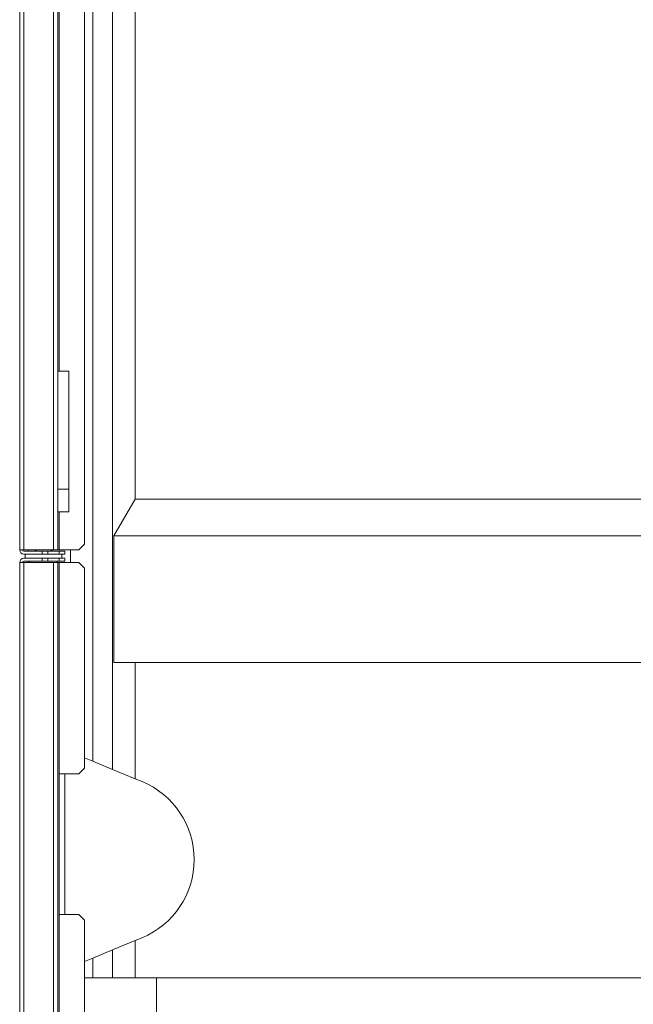
# Model space of a CAD drawing. Units: millimetres. Extents: x 17265 to 17684, y 2301 to 2588.
# Drawn here: x 17432 to 17452, y 2413 to 2444 of the extents above; entities that cross this region are included whole.
import ezdxf

# ---------------------------------------------------------------- set-up
doc = ezdxf.new("R2010")
doc.units = ezdxf.units.MM
doc.layers.add('Componenti', color=7, linetype='Continuous', lineweight=0)
doc.layers.add('FactualArea', color=7, linetype='Continuous')

# ---------------------------------------------------------------- blocks, each defined once
blk = doc.blocks.new('SE1')
at = {"layer": 'Componenti', "linetype": 'Continuous'}
for p, q in [((215.179, 271.538), (215.179, 381.238)), ((216.529, 381.238), (216.529, 271.538)), ((217.479, 349.188), (217.479, 271.738)), ((217.779, 264.034), (217.779, 301.338)), ((218.479, 263.744), (218.479, 301.338)), ((219.279, 301.338), (219.279, 273.337)), ((216.579, 277.888), (216.529, 277.888)), ((216.929, 277.888), (216.579, 277.888)), ((216.929, 272.888), (216.929, 277.888)), ((216.929, 273.688), (216.529, 273.688)), ((219.279, 273.337), (218.529, 272.038)), ((219.279, 273.337), (240.77, 273.337)), ((216.529, 272.888), (216.579, 272.888)), ((216.579, 272.888), (216.929, 272.888)), ((218.529, 272.038), (242.548, 272.038)), ((218.529, 272.038), (218.529, 267.538)), ((217.279, 271.538), (217.479, 271.738)), ((215.179, 271.538), (215.329, 271.538)), ((216.379, 271.538), (215.329, 271.538)), ((215.979, 271.488), (215.329, 271.488)), ((215.979, 271.388), (215.329, 271.388)), ((215.379, 271.388), (215.379, 271.238)), ((215.479, 271.488), (215.479, 271.538)), ((215.729, 271.538), (215.729, 271.488)), ((215.979, 271.488), (216.179, 271.488)), ((215.979, 271.388), (215.979, 271.488)), ((216.179, 271.388), (215.979, 271.388)), ((216.579, 271.488), (216.179, 271.488)), ((216.179, 271.488), (216.179, 271.388)), ((216.579, 271.388), (216.179, 271.388)), ((216.329, 271.488), (216.329, 271.538)), ((216.529, 271.538), (216.379, 271.538)), ((216.579, 271.538), (216.529, 271.538)), ((217.279, 271.538), (216.579, 271.538)), ((216.579, 271.388), (216.579, 271.488)), ((216.579, 271.488), (216.779, 271.488)), ((216.779, 271.388), (216.579, 271.388)), ((216.679, 271.238), (216.679, 271.388)), ((216.779, 271.488), (216.779, 271.388)), ((216.979, 271.538), (216.979, 271.088)), ((215.179, 161.488), (215.179, 271.088)), ((215.329, 271.088), (215.179, 271.088)), ((215.329, 271.238), (215.979, 271.238)), ((215.329, 271.138), (215.979, 271.138)), ((215.329, 271.088), (216.379, 271.088)), ((215.479, 271.138), (215.479, 271.088)), ((215.979, 271.138), (215.979, 271.238)), ((215.979, 271.238), (216.179, 271.238)), ((216.179, 271.138), (215.979, 271.138)), ((216.179, 271.238), (216.579, 271.238)), ((216.179, 271.238), (216.179, 271.138)), ((216.179, 271.138), (216.579, 271.138)), ((216.379, 271.088), (216.529, 271.088)), ((216.529, 271.088), (216.579, 271.088)), ((216.529, 161.488), (216.529, 271.088)), ((216.579, 271.238), (216.779, 271.238)), ((216.579, 271.138), (216.579, 271.238)), ((216.779, 271.138), (216.579, 271.138)), ((216.579, 271.088), (217.279, 271.088)), ((216.779, 271.238), (216.779, 271.138)), ((217.479, 270.888), (217.279, 271.088)), ((217.479, 263.788), (217.479, 270.888)), ((218.529, 267.538), (219.279, 267.538)), ((219.279, 267.538), (219.279, 263.412)), ((219.279, 267.538), (240.805, 267.538)), ((217.479, 264.158), (217.779, 264.034)), ((217.779, 264.034), (218.479, 263.744)), ((217.279, 263.588), (217.479, 263.788)), ((218.479, 263.744), (219.279, 263.412)), ((216.579, 263.588), (217.279, 263.588)), ((216.579, 258.588), (216.579, 263.588)), ((216.779, 263.588), (216.779, 258.588)), ((219.279, 263.412), (219.527, 263.309)), ((217.279, 258.588), (216.579, 258.588)), ((217.479, 258.388), (217.279, 258.588)), ((217.479, 163.638), (217.479, 258.388)), ((219.527, 257.766), (219.279, 257.663)), ((218.479, 257.332), (217.779, 257.042)), ((219.279, 257.663), (218.479, 257.332)), ((218.479, 256.338), (218.479, 257.332)), ((219.279, 257.663), (219.279, 256.338)), ((217.779, 257.042), (217.479, 256.918)), ((217.779, 256.338), (217.779, 257.042)), ((217.479, 256.338), (217.779, 256.338)), ((218.479, 256.338), (217.779, 256.338)), ((218.479, 256.338), (219.279, 256.338)), ((219.279, 256.338), (247.279, 256.338)), ((220.041, 254.338), (220.041, 256.338))]:
    blk.add_line(p, q, dxfattribs=at)
at = {"layer": 'Componenti', "color": 8, "linetype": 'Continuous'}
for p, q in [((215.329, 381.238), (215.329, 271.538)), ((216.379, 381.238), (216.379, 271.538)), ((216.579, 349.388), (216.579, 277.888)), ((216.579, 272.888), (216.579, 271.538)), ((215.762, 271.538), (215.762, 271.488)), ((216.297, 271.538), (216.297, 271.488)), ((215.329, 161.488), (215.329, 271.088)), ((216.379, 161.488), (216.379, 271.088)), ((216.579, 263.588), (216.579, 271.088)), ((216.579, 163.438), (216.579, 258.588))]:
    blk.add_line(p, q, dxfattribs=at)
at = {"layer": 'Componenti', "linetype": 'Continuous'}
for centre, radius, start, end in [((215.329, 271.538), 0.15, 180, 270), ((215.329, 271.538), 0.05, 180, 270), ((215.329, 271.088), 0.15, 90, 180), ((215.329, 271.088), 0.05, 90, 180), ((215.579, 271.088), 0.05, 90, 180), ((216.479, 271.088), 0.05, 0, 90), ((218.379, 260.538), 3, 292.5, 67.5)]:
    blk.add_arc(centre, radius, start, end, dxfattribs=at)

msp = doc.modelspace()

# ---------------------------------------------------------------- block references
at = {"layer": 'FactualArea', "xscale": 0.886345775, "yscale": 0.886345775, "zscale": 0.886345775}
msp.add_blockref('SE1', (17241.479, 2186.29), dxfattribs=at)

doc.saveas('drawing.dxf')
